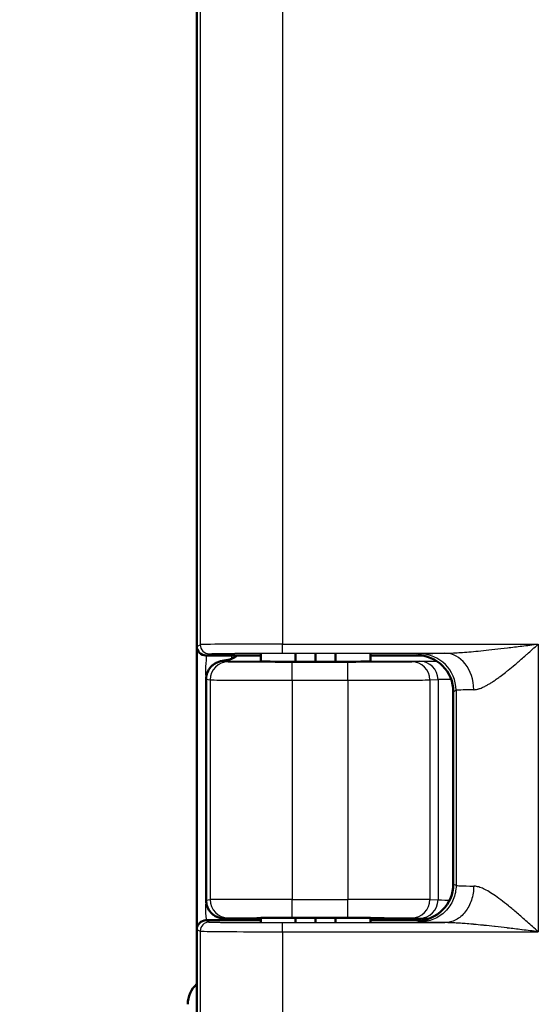
# Model space of a CAD drawing. Units: millimetres. Extents: x 2 to 1186, y 2 to 838.
# Drawn here: x 600 to 628, y 367 to 421 of the extents above; entities that cross this region are included whole.
import ezdxf

# ---------------------------------------------------------------- set-up
doc = ezdxf.new("R2010")
doc.units = ezdxf.units.MM
doc.header["$LTSCALE"] = 2
for name, color, linetype, lineweight in [('Bemaßung (ISO)', 1, 'Continuous', 25), ('Sichtbar (ISO)', 7, 'Continuous', 50), ('Sichtbar schmal (ISO)', 1, 'Continuous', 25)]:
    doc.layers.add(name, color=color, linetype=linetype, lineweight=lineweight)
doc.styles.add('5', font='isocpeur.ttf', dxfattribs={"width": 1.1})
doc.dimstyles.new('11-Bopla 5', dxfattribs={"dimscale": 2, "dimtxt": 5, "dimasz": 2.5, "dimexe": 1, "dimexo": 0, "dimgap": 0.6, "dimtad": 1, "dimdec": 6, "dimrnd": 1e-08, "dimtxsty": '5', "dimcen": 0.09, "dimdle": 7, "dimclrd": 1, "dimclre": 1, "dimclrt": 7, "dimadec": 6, "dimazin": 2, "dimtfac": 0.7, "dimtdec": 3, "dimtmove": 0, "dimatfit": 3, "dimfxl": 1, "dimtolj": 1, "dimlwd": 25, "dimlwe": 25, "dimarcsym": 0})

# ---------------------------------------------------------------- blocks, each defined once
blk = doc.blocks.new('*D14')
at = {"layer": 'Bemaßung (ISO)', "color": 1, "linetype": 'Continuous', "lineweight": 25}
for p, q in [((612.017, 743.042), (583.09, 743.042)), ((585.09, 738.042), (585.09, 318.442)), ((612.017, 313.442), (583.09, 313.442))]:
    blk.add_line(p, q, dxfattribs=at)
at = {"layer": 'Bemaßung (ISO)', "color": 1, "linetype": 'Continuous'}
for points in [[(584.256, 738.042), (585.923, 738.042), (585.09, 743.042)], [(584.256, 318.442), (585.923, 318.442), (585.09, 313.442)]]:
    blk.add_solid(points, dxfattribs=at)
at = {"layer": 'Defpoints', "color": 0, "linetype": 'Continuous'}
for p in [(612.017, 743.042), (585.09, 313.442), (612.017, 313.442)]:
    blk.add_point(p, dxfattribs=at)
at = {"layer": 'Bemaßung (ISO)', "color": 7, "linetype": 'Continuous', "lineweight": 25, "insert": (583.89, 521.092), "char_height": 10, "attachment_point": 7, "rotation": 90, "style": '5'}
blk.add_mtext('\\A1; \\fISOCPEUR|b0|i0;\\H10.0000;D', dxfattribs=at)
blk = doc.blocks.new('*D15')
at = {"layer": 'Bemaßung (ISO)', "color": 1, "linetype": 'Continuous', "lineweight": 25}
for p, q in [((610.515, 755.042), (559.111, 755.042)), ((561.111, 750.042), (561.111, 306.442)), ((610.515, 301.442), (559.111, 301.442))]:
    blk.add_line(p, q, dxfattribs=at)
at = {"layer": 'Bemaßung (ISO)', "color": 1, "linetype": 'Continuous'}
for points in [[(560.278, 750.042), (561.945, 750.042), (561.111, 755.042)], [(560.278, 306.442), (561.945, 306.442), (561.111, 301.442)]]:
    blk.add_solid(points, dxfattribs=at)
at = {"layer": 'Defpoints', "color": 0, "linetype": 'Continuous'}
for p in [(610.515, 755.042), (561.111, 301.442), (610.515, 301.442)]:
    blk.add_point(p, dxfattribs=at)
at = {"layer": 'Bemaßung (ISO)', "color": 7, "linetype": 'Continuous', "lineweight": 25, "insert": (559.911, 517.792), "char_height": 10, "attachment_point": 7, "rotation": 90, "style": '5'}
blk.add_mtext('\\A1; \\fISOCPEUR|b0|i0;\\H10.0000;L3', dxfattribs=at)

msp = doc.modelspace()

# ---------------------------------------------------------------- linework, layer by layer
at = {"layer": 'Sichtbar (ISO)'}
for p, q in [((609.5122311, 386.5416121), (609.5122311, 669.9417263)), ((609.5173236, 371.1129029), (609.5173236, 386.4704355)), ((613.0122311, 386.0416692), (610.0122311, 386.0416692)), ((613.0122311, 385.7086862), (613.0122311, 386.1158476)), ((614.9160275, 385.7013753), (614.9160275, 386.1402178)), ((616.0122311, 385.7012249), (616.0122311, 386.1407192)), ((617.1084346, 385.7013753), (617.1084346, 386.1402178)), ((619.0122311, 385.7086862), (619.0122311, 386.1158476)), ((621.8108218, 386.0416692), (619.0122311, 386.0416692)), ((616.0122311, 385.7012249), (614.9160275, 385.7013753)), ((617.1084346, 385.7013753), (616.0122311, 385.7012249)), ((610.0173236, 372.6471309), (610.0173236, 384.7420742)), ((623.5471412, 384.0593514), (623.5471412, 373.523987)), ((610.0122311, 371.5416692), (613.0122311, 371.5416692)), ((613.0122311, 371.4674908), (613.0122311, 371.6746522)), ((614.9160275, 371.6819631), (616.0122311, 371.6821135)), ((614.9160275, 371.4431206), (614.9160275, 371.6819631)), ((616.0122311, 371.6821135), (617.1084346, 371.6819631)), ((616.0122311, 371.4426193), (616.0122311, 371.6821135)), ((617.1084346, 371.4431206), (617.1084346, 371.6819631)), ((619.0122311, 371.4674908), (619.0122311, 371.6746522)), ((619.0122311, 371.5416692), (621.8108218, 371.5416692)), ((609.5122311, 343.0416121), (609.5122311, 371.0417263))]:
    msp.add_line(p, q, dxfattribs=at)
msp.add_arc((610.8173236, 387.2361803), 1.5, 292.9871263, 307.21792229, dxfattribs=at)
for centre, major_axis, ratio, start_param, end_param in [((610.0123073, 386.5416882), (-0.4473056, -0.2236357), 0.9998096356, 5.8196443071, 7.3902883349), ((621.5468366, 384.0590468), (1.7892222, 0.894543), 0.9998096356, 5.8196443071, 7.3902883348), ((616.0122311, 385.7086862), (3, 0), 0.0026179999, 3.1415926536, 4.3383252268), ((616.0122311, 385.7086862), (3, 0), 0.0026179999, 5.086452734, 6.2831853072), ((621.5468366, 373.5242916), (1.7892222, -0.894543), 0.9998096356, 5.1760822795, 6.7467263073), ((610.0123073, 371.0416502), (-0.4473056, 0.2236357), 0.9998096356, 5.1760822794, 6.7467263072), ((616.0122311, 371.6746522), (-3, 0), 0.0026179999, 5.086452734, 6.2831853072), ((616.0122311, 371.6746522), (-3, 0), 0.0026179999, 3.1415926536, 4.3383252268), ((610.5193821, 366.9396107), (-1.0635694, 1.0635694), 0.9972646886, 6.2313188097, 7.0672139427)]:
    msp.add_ellipse(centre, major_axis=major_axis, ratio=ratio, start_param=start_param, end_param=end_param, dxfattribs=at)
for points, knots in [([(610.2853882, 385.4180056), (610.3293222, 385.4652925), (610.3772703, 385.5078317), (610.4889627, 385.5900473), (610.5528891, 385.6270416), (610.7424035, 385.7136054), (610.8756598, 385.7470114), (611.0173618, 385.7634449)], [-0.099328660761, -0.099328660761, -0.099328660761, -0.099328660761, -0.076571113385, -0.076571113385, -0.049812148788, -0.049812148788, -0.000000999991, -0.000000999991, -0.000000999991, -0.000000999991]), ([(611.0173618, 385.7634453), (611.0913561, 385.7720218), (611.1603553, 385.7833583), (611.2245805, 385.798358), (611.2888056, 385.8133577), (611.3482533, 385.8320207), (611.4031101, 385.8552914)], [0, 0, 0, 0, 0.5, 0.5, 0.5, 1, 1, 1, 1]), ([(610.0174645, 384.7531417), (610.0196264, 384.8740128), (610.0448201, 385.0017111), (610.1392398, 385.2294539), (610.2054492, 385.3307563), (610.2818605, 385.4142002)], [0.001687527741, 0.001687527741, 0.001687527741, 0.001687527741, 0.037746167628, 0.037746167628, 0.071427016543, 0.071427016543, 0.071427016543, 0.071427016543]), ([(610.2819818, 371.9690097), (610.2054902, 372.0525056), (610.1392127, 372.1539056), (610.0425882, 372.3870604), (610.0173911, 372.5209702), (610.0173219, 372.6471309)], [-0.071443671872, -0.071443671872, -0.071443671872, -0.071443671872, -0.037731768731, -0.037731768731, -0.0000531302, -0.0000531302, -0.0000531302, -0.0000531302]), ([(611.0173532, 371.6198935), (610.8736803, 371.6365462), (610.7390435, 371.6707095), (610.5500093, 371.7579155), (610.48693, 371.7946552), (610.3760665, 371.8765039), (610.3279643, 371.9193249), (610.2840513, 371.9667712)], [-0.085290351432, -0.085290351432, -0.085290351432, -0.085290351432, -0.042453534223, -0.042453534223, -0.019861471146, -0.019861471146, -0.000363619375, -0.000363619375, -0.000363619375, -0.000363619375]), ([(611.3691014, 371.5416692), (611.3238208, 371.55878), (611.2756218, 371.5730661), (611.2244219, 371.5850174), (611.1601907, 371.6000106), (611.0912405, 371.6113294), (611.0173617, 371.6198925)], [0.10144121697, 0.10144121697, 0.10144121697, 0.10144121697, 0.5, 0.5, 0.5, 1, 1, 1, 1])]:
    msp.add_open_spline(points, degree=3, knots=knots, dxfattribs=at)
for points in [[(610.2818628, 385.4141981), (610.2830346, 385.4154703), (610.2842098, 385.4167395), (610.2853882, 385.4180056)], [(610.0174645, 384.7531417), (610.0174876, 384.7494524), (610.0175127, 384.7457631), (610.0175395, 384.7420738)], [(610.2840513, 371.9667712), (610.2833604, 371.9675164), (610.2826707, 371.9682627), (610.2819821, 371.96901)]]:
    msp.add_open_spline(points, degree=3, dxfattribs=at)
at = {"layer": 'Sichtbar schmal (ISO)'}
for p, q in [((609.6968826, 669.8494088), (609.6968817, 386.6339296)), ((614.1961947, 669.8151106), (614.1961947, 386.6682278)), ((609.5122311, 386.5416121), (609.6968817, 386.6339296)), ((614.1961947, 386.6682278), (628.1961946, 386.6682277)), ((614.1961947, 386.1682469), (614.1961947, 386.6682278)), ((628.1961946, 386.6682277), (628.1961947, 370.9151106)), ((610.0122311, 386.0416692), (610.196804, 386.1339486)), ((610.0173201, 386.0416692), (610.0173201, 385.7361752)), ((611.4031101, 386.0416692), (611.4031101, 385.8552914)), ((614.1961947, 386.1682469), (623.0898287, 386.1682465)), ((621.5471412, 386.0591229), (621.6971842, 386.1341379)), ((611.0173617, 385.7361855), (611.0173617, 385.7634459)), ((611.0173617, 385.736185), (613.0122311, 385.7361851)), ((611.0173617, 385.736185), (611.2367305, 385.7032834)), ((614.7361974, 385.6942803), (617.7774391, 385.6942803)), ((614.7361974, 384.6942838), (614.7361974, 385.6942803)), ((617.7774391, 384.6942838), (617.7774391, 385.6942803)), ((619.0122311, 385.7361852), (622.6369463, 385.7361853)), ((621.2726425, 385.7029638), (621.7111044, 385.7248664)), ((610.0175442, 384.7420738), (610.2368834, 384.7032869)), ((610.2368834, 384.7032869), (610.2368833, 372.6800515)), ((614.7361974, 384.6942838), (617.7774391, 384.6942838)), ((614.7361974, 384.6942838), (614.7361974, 372.6890546)), ((617.7774391, 384.6942838), (617.7774391, 372.6890546)), ((622.2712719, 384.7029672), (622.2712712, 372.6803712)), ((622.2712719, 384.7029672), (622.7097345, 384.7248703)), ((622.7097345, 384.7248703), (622.7097343, 372.6584681)), ((623.5471412, 384.0593514), (623.6968809, 384.1342151)), ((623.6968809, 384.1342151), (623.6968806, 373.4491233)), ((623.6968806, 373.4491233), (623.5471412, 373.523987)), ((625.2063078, 373.2634365), (625.2063078, 373.2634001)), ((610.0173236, 372.6471311), (610.2368833, 372.6800515)), ((614.7361974, 372.6890546), (617.7774391, 372.6890546)), ((614.7361974, 371.6890581), (614.7361974, 372.6890546)), ((617.7774391, 371.6890581), (617.7774392, 372.6890546)), ((622.2712712, 372.6803712), (622.7097343, 372.6584681)), ((610.0122311, 371.5416692), (610.196804, 371.4493898)), ((610.0173201, 371.6471627), (610.0173201, 371.5416692)), ((611.0173617, 371.6471529), (611.2367305, 371.680055)), ((613.0122311, 371.6471529), (611.0173617, 371.6471529)), ((611.0173617, 371.6471529), (611.0173617, 371.6198925)), ((614.7361974, 371.6890581), (617.7774391, 371.6890581)), ((622.2376034, 371.6471529), (619.0122311, 371.6471529)), ((621.2726425, 371.6803746), (621.7111044, 371.6584723)), ((621.6971847, 371.4491994), (621.5471412, 371.5242155)), ((609.5122311, 371.0417263), (609.6968826, 370.9494088)), ((609.6968826, 370.9494088), (609.6968817, 343.1339296)), ((614.1961947, 371.4150915), (623.0898268, 371.4150917)), ((614.1961947, 370.9151106), (614.1961947, 371.4150915)), ((614.1961947, 370.9151106), (628.1961947, 370.9151106)), ((614.1961947, 370.9151106), (614.1961947, 343.1682278))]:
    msp.add_line(p, q, dxfattribs=at)
for centre, major_axis, ratio, start_param, end_param in [((614.1962075, 386.6333203), (-4.5000113, 0), 0.0077572157, 4.7123918169, 6.2657299548), ((610.1968099, 386.6339296), (0.2235931, -0.4472205), 0.9998096354, 4.248848239, 5.8194804092), ((621.6971895, 384.1342151), (-0.894372, 1.7888803), 0.9998096356, 4.2488479989, 5.8194944063), ((623.0898267, 384.1683249), (-0.0221449, 1.9998759), 0.7855783143, 4.7036894738, 6.2690884057), ((611.2367325, 384.7032869), (0.1483261, 0.9889385), 0.9998442698, 0.1489002183, 1.7196488764), ((621.2726425, 384.7029672), (-0.0498922, 0.9987546), 0.9986261219, 4.6625445186, 6.2332038303), ((621.7111075, 384.7248703), (-0.0498922, 0.9987537), 0.9986261219, 4.6625445192, 6.2332068709), ((614.7362019, 384.7034466), (-4.5000044, 0.0000002), 0.0020361725, 0.0174522191, 1.5707953277), ((617.7774348, 384.7034468), (4.5000041, 0), 0.0020362167, 4.712389954, 6.2308265262), ((625.2063159, 384.7243908), (-2.5000076, 0), 0.0036651659, 5.5020454706, 6.2308289026), ((628.1967751, 384.133226), (-4.50058, -0.0000006), 0.0126044268, 5.6160910313, 6.2657374704), ((628.1967749, 373.4501141), (-4.5005798, -0.0000011), 0.0126045631, 0.0174478174, 0.6670942854), ((614.736202, 372.6798917), (-4.5000045, -0.0000001), 0.0020361991, 4.7123900046, 6.2657330629), ((611.236732, 372.6800515), (0.148326, -0.9889385), 0.9998442697, 4.5635364675, 6.1342855394), ((617.7774349, 372.6798921), (4.500004, -0.0000004), 0.0020361238, 0.0523587581, 1.570795376), ((621.2726425, 372.6803712), (-0.0498922, -0.9987546), 0.9986261219, 0.0499814768, 1.6206407886), ((621.711106, 372.6584681), (-0.0498918, -0.9987542), 0.9986261018, 0.0499794959, 1.6206404227), ((625.2063156, 372.6589488), (-2.5000073, -0.0000011), 0.0036656556, 0.0523562739, 0.7324168333), ((610.1968132, 370.9494088), (-0.2235931, -0.4472204), 0.9998096356, 3.6053042651, 5.175929906), ((614.1961966, 370.950018), (-4.4999994, 0.0000001), 0.0077572043, 0.0174540606, 1.570795914)]:
    msp.add_ellipse(centre, major_axis=major_axis, ratio=ratio, start_param=start_param, end_param=end_param, dxfattribs=at)
for points, knots in [([(623.0898307, 386.1682469), (623.1821122, 386.1684514), (623.2834567, 386.1703252), (623.3934677, 386.1740361), (623.5034795, 386.1777471), (623.622158, 386.1832739), (623.7508753, 386.190776), (623.8795926, 386.198278), (624.0183489, 386.2077657), (624.1674776, 386.2193203), (624.3166062, 386.2308749), (624.4761074, 386.2444913), (624.6467904, 386.260257), (624.8174735, 386.2760226), (624.9993385, 386.2939356), (625.1934441, 386.3140899), (625.3875497, 386.3342442), (625.5938959, 386.356639), (625.8135893, 386.3813503), (626.0332826, 386.4060616), (626.266323, 386.4330891), (626.5139507, 386.4624824), (626.7615784, 386.4918758), (627.0237933, 386.5236241), (627.3038181, 386.5579623), (627.5838429, 386.5923005), (627.8816774, 386.6292356), (628.1961946, 386.6682277)], [0.00000077958, 0.00000077958, 0.00000077958, 0.00000077958, 0.11111111111, 0.11111111111, 0.11111111111, 0.22222222222, 0.22222222222, 0.22222222222, 0.33333333333, 0.33333333333, 0.33333333333, 0.44444444444, 0.44444444444, 0.44444444444, 0.55555555556, 0.55555555556, 0.55555555556, 0.66666666667, 0.66666666667, 0.66666666667, 0.77777777778, 0.77777777778, 0.77777777778, 0.88888888889, 0.88888888889, 0.88888888889, 1, 1, 1, 1]), ([(624.6610198, 384.168323), (624.6707976, 384.1684784), (624.680707, 384.1688273), (624.6907499, 384.169374), (624.7466785, 384.1724189), (624.80674, 384.1815806), (624.8712263, 384.1972855), (624.8908219, 384.2020578), (624.910826, 384.2074299), (624.9312514, 384.2134228), (624.9901131, 384.230693), (625.0524749, 384.2531093), (625.1186348, 384.2809639), (625.1510428, 384.2946084), (625.1843692, 384.3095474), (625.2186225, 384.3258245), (625.2785615, 384.3543074), (625.3413397, 384.3868917), (625.4070333, 384.4236382), (625.4555606, 384.4507826), (625.5056858, 384.4801989), (625.5574496, 384.5119525), (625.6158065, 384.5477504), (625.676245, 384.5865215), (625.7388674, 384.6282936), (625.8069006, 384.673675), (625.8775075, 384.7226055), (625.9508075, 384.7751979), (626.0048255, 384.8139555), (626.0603045, 384.8547018), (626.1173208, 384.8974578), (626.2089501, 384.9661696), (626.30453, 385.0400761), (626.404274, 385.1193361), (626.450816, 385.1563199), (626.4982639, 385.1944667), (626.5466551, 385.2337804), (626.6664597, 385.3311116), (626.7920019, 385.4356008), (626.9236875, 385.5474396), (626.9591833, 385.5775857), (626.995126, 385.6082623), (627.0315271, 385.6394664), (627.1847564, 385.7708194), (627.3460665, 385.9115704), (627.5169994, 386.0625993), (627.5373196, 386.0805533), (627.5577764, 386.0986502), (627.5783747, 386.1168898), (627.7722457, 386.2885606), (627.9784664, 386.4731177), (628.1961946, 386.6682277)], [0.00000014821, 0.00000014821, 0.00000014821, 0.00000014821, 0.0169145472, 0.0169145472, 0.0169145472, 0.11111111111, 0.11111111111, 0.11111111111, 0.13973486646, 0.13973486646, 0.13973486646, 0.22222222222, 0.22222222222, 0.22222222222, 0.26262813761, 0.26262813761, 0.26262813761, 0.33333333333, 0.33333333333, 0.33333333333, 0.38556268933, 0.38556268933, 0.38556268933, 0.44444444444, 0.44444444444, 0.44444444444, 0.50841375983, 0.50841375983, 0.50841375983, 0.55555555556, 0.55555555556, 0.55555555556, 0.63131581716, 0.63131581716, 0.63131581716, 0.66666666667, 0.66666666667, 0.66666666667, 0.75418675275, 0.75418675275, 0.75418675275, 0.77777777778, 0.77777777778, 0.77777777778, 0.87708362436, 0.87708362436, 0.87708362436, 0.88888888889, 0.88888888889, 0.88888888889, 1, 1, 1, 1]), ([(610.196804, 386.1339486), (610.1994796, 386.1352822), (610.210798, 386.1366041), (610.2307455, 386.1379189), (610.2353805, 386.1382243), (610.2404845, 386.1385294), (610.2460612, 386.1388342), (610.2713886, 386.1402184), (610.3063771, 386.1415958), (610.350806, 386.1429503), (610.3582608, 386.1431776), (610.3659807, 386.1434042), (610.3739628, 386.1436302), (610.423978, 386.1450457), (610.4843526, 386.146433), (610.5545839, 386.1477815), (610.5623601, 386.1479308), (610.5702572, 386.1480796), (610.5782743, 386.148228), (610.6542277, 386.1496334), (610.7409632, 386.1509949), (610.8376795, 386.1522997), (610.8433722, 386.1523765), (610.8490996, 386.1524531), (610.8548613, 386.1525296), (610.9585104, 386.1539041), (611.0732945, 386.1552142), (611.1980813, 386.1564472), (611.3228681, 386.1576802), (611.4576574, 386.1588361), (611.601102, 386.1599033), (611.605763, 386.159938), (611.6104331, 386.1599726), (611.6151123, 386.1600071), (611.7544385, 386.1610341), (611.9018221, 386.1619778), (612.0559308, 386.1628296), (612.0681252, 386.162897), (612.0803617, 386.1629638), (612.0926394, 386.16303), (612.2407349, 386.1638291), (612.3948441, 386.1645437), (612.5535813, 386.1651677), (612.5743249, 386.1652493), (612.5951473, 386.1653293), (612.6160459, 386.1654077), (612.7683293, 386.1659793), (612.9246592, 386.166468), (613.0839112, 386.1668701), (613.1137338, 386.1669454), (613.1436588, 386.1670177), (613.173673, 386.1670869), (613.32593, 386.1674381), (613.480487, 386.1677104), (613.6356161, 386.1679024), (613.6745497, 386.1679506), (613.7135181, 386.1679936), (613.7525323, 386.1680317), (613.8996124, 386.168175), (614.047341, 386.1682468), (614.1961947, 386.1682469)], [0, 0, 0, 0, 0.0737683772, 0.0737683772, 0.0737683772, 0.0909090909, 0.0909090909, 0.0909090909, 0.1687559627, 0.1687559627, 0.1687559627, 0.1818181818, 0.1818181818, 0.1818181818, 0.2636649989, 0.2636649989, 0.2636649989, 0.2727272727, 0.2727272727, 0.2727272727, 0.3585828417, 0.3585828417, 0.3585828417, 0.3636363636, 0.3636363636, 0.3636363636, 0.4545454545, 0.4545454545, 0.4545454545, 0.5454545455, 0.5454545455, 0.5454545455, 0.5484084742, 0.5484084742, 0.5484084742, 0.6363636364, 0.6363636364, 0.6363636364, 0.643323393, 0.643323393, 0.643323393, 0.7272727273, 0.7272727273, 0.7272727273, 0.7382431023, 0.7382431023, 0.7382431023, 0.8181818182, 0.8181818182, 0.8181818182, 0.8331516526, 0.8331516526, 0.8331516526, 0.9090909091, 0.9090909091, 0.9090909091, 0.9281497963, 0.9281497963, 0.9281497963, 1, 1, 1, 1]), ([(610.0173201, 385.7361752), (610.0173201, 385.6196949), (609.9794518, 385.392358), (609.9793191, 385.0639044), (610.0161194, 384.8479454), (610.0174645, 384.7531417)], [0, 0, 0, 0, 0.33333333333, 0.66666666667, 0.98745820817, 0.98745820817, 0.98745820817, 0.98745820817]), ([(610.2853862, 385.4180075), (610.3258611, 385.4614551), (610.3654687, 385.4967697), (610.4082618, 385.5295844), (610.452388, 385.5634214), (610.5002945, 385.5941845), (610.5499877, 385.620419), (610.5996809, 385.6466536), (610.6511118, 385.6684415), (610.7034728, 385.6857273), (610.7558339, 385.7030131), (610.809137, 385.7157564), (610.8617891, 385.7240351), (610.9144412, 385.7323138), (610.9664365, 385.736189), (611.0173617, 385.7361855)], [0.0060422954, 0.0060422954, 0.0060422954, 0.0060422954, 0.2, 0.2, 0.2, 0.4, 0.4, 0.4, 0.6, 0.6, 0.6, 0.8, 0.8, 0.8, 1, 1, 1, 1]), ([(611.2367305, 385.7032834), (611.2377797, 385.703126), (611.2403803, 385.7029663), (611.2447113, 385.7028039), (611.2502645, 385.7025958), (611.2586586, 385.7023834), (611.2703582, 385.7021663), (611.2806661, 385.7019751), (611.2935094, 385.7017802), (611.3091562, 385.7015826), (611.325119, 385.7013811), (611.3440006, 385.7011768), (611.3660161, 385.700971), (611.3897421, 385.7007491), (611.4171147, 385.7005254), (611.4484124, 385.700301), (611.4746223, 385.700113), (611.5035849, 385.6999245), (611.5354262, 385.6997363), (611.5772938, 385.6994888), (611.6241114, 385.6992415), (611.6757775, 385.6989977), (611.7103257, 385.6988347), (611.7470368, 385.6986732), (611.7858009, 385.698514), (611.8487831, 385.6982555), (611.9172354, 385.6980034), (611.9907922, 385.6977599), (612.0302121, 385.6976294), (612.0710958, 385.6975014), (612.1133609, 385.6973762), (612.1986174, 385.6971236), (612.2895144, 385.6968825), (612.3850979, 385.6966556), (612.4253177, 385.6965601), (612.4663646, 385.6964671), (612.5081505, 385.6963768), (612.6148755, 385.6961462), (612.726463, 385.6959331), (612.8411646, 385.6957397), (612.8780993, 385.6956774), (612.9153556, 385.6956172), (612.9528691, 385.695559), (613.0774495, 385.6953658), (613.2049055, 385.6951956), (613.333057, 385.6950488), (613.3633333, 385.6950142), (613.3936483, 385.6949808), (613.4239726, 385.6949487), (613.5606751, 385.6948041), (613.6975796, 385.694686), (613.8303349, 385.6945927), (613.851677, 385.6945777), (613.872912, 385.6945633), (613.8940223, 385.6945496), (614.033082, 385.694459), (614.1667253, 385.6943959), (614.2955862, 385.6943532), (614.3079701, 385.6943491), (614.3203105, 385.6943452), (614.3326082, 385.6943415), (614.4682048, 385.6943004), (614.5985328, 385.6942816), (614.7233369, 385.6942804), (614.7276302, 385.6942804), (614.7319171, 385.6942803), (614.7361974, 385.6942803)], [0, 0, 0, 0, 0.0398336117, 0.0398336117, 0.0398336117, 0.0909090909, 0.0909090909, 0.0909090909, 0.1359091088, 0.1359091088, 0.1359091088, 0.1818181818, 0.1818181818, 0.1818181818, 0.2312942129, 0.2312942129, 0.2312942129, 0.2727272727, 0.2727272727, 0.2727272727, 0.3272068719, 0.3272068719, 0.3272068719, 0.3636363636, 0.3636363636, 0.3636363636, 0.4228253931, 0.4228253931, 0.4228253931, 0.4545454545, 0.4545454545, 0.4545454545, 0.5185307048, 0.5185307048, 0.5185307048, 0.5454545455, 0.5454545455, 0.5454545455, 0.6142205341, 0.6142205341, 0.6142205341, 0.6363636364, 0.6363636364, 0.6363636364, 0.7098995679, 0.7098995679, 0.7098995679, 0.7272727273, 0.7272727273, 0.7272727273, 0.80559116, 0.80559116, 0.80559116, 0.8181818182, 0.8181818182, 0.8181818182, 0.9011202632, 0.9011202632, 0.9011202632, 0.9090909091, 0.9090909091, 0.9090909091, 0.9969766712, 0.9969766712, 0.9969766712, 1, 1, 1, 1]), ([(617.7774391, 385.6942803), (617.867115, 385.6942803), (617.9589883, 385.6942892), (618.053565, 385.6943088), (618.1143133, 385.6943214), (618.1761749, 385.6943384), (618.2392507, 385.6943605), (618.3413281, 385.6943962), (618.4466053, 385.694445), (618.5535869, 385.6945086), (618.6156296, 385.6945455), (618.6782427, 385.6945874), (618.7411214, 385.6946345), (618.85312, 385.6947184), (618.9659759, 385.6948189), (619.0783923, 385.6949368), (619.1379168, 385.6949992), (619.1973167, 385.6950665), (619.2563997, 385.6951386), (619.3716662, 385.6952794), (619.4857392, 385.6954387), (619.5970591, 385.695616), (619.6505616, 385.6957013), (619.7034285, 385.6957907), (619.7554998, 385.6958841), (619.8672542, 385.6960845), (619.9753422, 385.6963034), (620.078344, 385.6965386), (620.1231921, 385.6966411), (620.167078, 385.6967466), (620.2099044, 385.696855), (620.3112941, 385.6971116), (620.4067302, 385.6973843), (620.4950084, 385.697669), (620.5296572, 385.6977808), (620.5632071, 385.6978944), (620.5956096, 385.6980096), (620.680626, 385.6983118), (620.7577012, 385.6986249), (620.8262634, 385.6989433), (620.8504096, 385.6990554), (620.8735047, 385.6991682), (620.8955462, 385.6992813), (620.9599334, 385.6996118), (621.0152575, 385.6999457), (621.0618105, 385.7002767), (621.0764447, 385.7003808), (621.090216, 385.7004846), (621.1031481, 385.7005879), (621.1454525, 385.7009258), (621.1787245, 385.7012588), (621.2041282, 385.7015783), (621.211194, 385.7016672), (621.217656, 385.701755), (621.2235524, 385.7018417), (621.245309, 385.7021613), (621.259199, 385.7024643), (621.267514, 385.7027534), (621.2695545, 385.7028244), (621.2712551, 385.7028945), (621.2726425, 385.7029638)], [0, 0, 0, 0, 0.0608895469, 0.0608895469, 0.0608895469, 0.1, 0.1, 0.1, 0.1632936012, 0.1632936012, 0.1632936012, 0.2, 0.2, 0.2, 0.2653808605, 0.2653808605, 0.2653808605, 0.3, 0.3, 0.3, 0.3675392921, 0.3675392921, 0.3675392921, 0.4, 0.4, 0.4, 0.4696664443, 0.4696664443, 0.4696664443, 0.5, 0.5, 0.5, 0.5718135214, 0.5718135214, 0.5718135214, 0.6, 0.6, 0.6, 0.6739547451, 0.6739547451, 0.6739547451, 0.7, 0.7, 0.7, 0.7760829665, 0.7760829665, 0.7760829665, 0.8, 0.8, 0.8, 0.8782388337, 0.8782388337, 0.8782388337, 0.9, 0.9, 0.9, 0.9802957849, 0.9802957849, 0.9802957849, 1, 1, 1, 1]), ([(621.7111044, 385.7248669), (621.7186801, 385.7252452), (621.7356067, 385.7256329), (621.7626836, 385.7260253), (621.7897606, 385.7264177), (621.8269879, 385.726815), (621.8789551, 385.7272297), (621.9309222, 385.7276443), (621.9976292, 385.7280765), (622.0784967, 385.7284992), (622.1593642, 385.7289219), (622.2543922, 385.7293351), (622.3634116, 385.7297321), (622.4491058, 385.7300442), (622.5434447, 385.7303464), (622.6454441, 385.7306332)], [0, 0, 0, 0, 0.1, 0.1, 0.1, 0.2, 0.2, 0.2, 0.3, 0.3, 0.3, 0.4, 0.4, 0.4, 0.47860453787, 0.47860453787, 0.47860453787, 0.47860453787]), ([(623.6968822, 373.4491233), (623.6968622, 373.3182411), (623.6839554, 373.1873603), (623.6584081, 373.0589937), (623.6328607, 372.930627), (623.5946726, 372.8047746), (623.5445783, 372.6838544), (623.4944841, 372.5629341), (623.4324837, 372.446946), (623.3597681, 372.3381182), (623.2870524, 372.2292905), (623.2036215, 372.1276231), (623.1110781, 372.0350692), (623.0185347, 371.9425153), (622.9168789, 371.8590749), (622.8080636, 371.7863511), (622.6992482, 371.7136272), (622.5832734, 371.6516198), (622.462367, 371.6015201), (622.3414606, 371.5514203), (622.2156227, 371.5132282), (622.0872708, 371.4876778), (621.9589188, 371.4621274), (621.8280529, 371.4492186), (621.6971847, 371.4491994)], [0, 0, 0, 0, 0.125, 0.125, 0.125, 0.25, 0.25, 0.25, 0.375, 0.375, 0.375, 0.5, 0.5, 0.5, 0.625, 0.625, 0.625, 0.75, 0.75, 0.75, 0.875, 0.875, 0.875, 1, 1, 1, 1]), ([(624.6610225, 373.4150154), (624.6613213, 373.2845615), (624.6491243, 373.1541319), (624.6282327, 373.0261793), (624.607341, 372.8982268), (624.5777537, 372.7727518), (624.5384743, 372.6521649), (624.499195, 372.5315779), (624.4502233, 372.415879), (624.3929934, 372.3072709), (624.3357635, 372.1986628), (624.2702754, 372.0971455), (624.1976612, 372.0046574), (624.125047, 371.9121693), (624.0453066, 371.8287106), (623.9599982, 371.7558733), (623.8746898, 371.6830361), (623.7838133, 371.6208204), (623.6890973, 371.5704136), (623.5943812, 371.5200067), (623.4958256, 371.4814086), (623.3953063, 371.4553561), (623.294787, 371.4293036), (623.1923041, 371.4157964), (623.0898268, 371.4150923)], [0, 0, 0, 0, 0.125, 0.125, 0.125, 0.25, 0.25, 0.25, 0.375, 0.375, 0.375, 0.5, 0.5, 0.5, 0.625, 0.625, 0.625, 0.75, 0.75, 0.75, 0.875, 0.875, 0.875, 1, 1, 1, 1]), ([(628.1961947, 370.9151106), (627.9812204, 371.1077407), (627.7777288, 371.2898806), (627.5861137, 371.4595929), (627.3944987, 371.6293052), (627.214753, 371.78659), (627.0459188, 371.9315161), (626.8770846, 372.0764421), (626.719148, 372.2090094), (626.5688131, 372.3314963), (626.4184781, 372.4539833), (626.2757987, 372.56639), (626.1409394, 372.66808), (626.0060801, 372.7697699), (625.8790458, 372.860743), (625.7604298, 372.9405776), (625.6418139, 373.0204122), (625.5315674, 373.0891082), (625.4277755, 373.1480281), (625.3239835, 373.2069481), (625.2266674, 373.256092), (625.1347699, 373.2955638), (625.0428724, 373.3350356), (624.9564733, 373.3648353), (624.8774789, 373.3845662), (624.7984844, 373.4042972), (624.7268021, 373.4139595), (624.661017, 373.4150154)], [0, 0, 0, 0, 0.1111111111, 0.1111111111, 0.1111111111, 0.2222222222, 0.2222222222, 0.2222222222, 0.3333333333, 0.3333333333, 0.3333333333, 0.4444444444, 0.4444444444, 0.4444444444, 0.5555555556, 0.5555555556, 0.5555555556, 0.6666666667, 0.6666666667, 0.6666666667, 0.7777777778, 0.7777777778, 0.7777777778, 0.8888888889, 0.8888888889, 0.8888888889, 1, 1, 1, 1]), ([(610.0173219, 372.6471309), (610.0172607, 372.5348415), (609.9794211, 372.3143969), (609.9794222, 371.9797095), (610.0173201, 371.7590754), (610.0173201, 371.6471627)], [0.00053784897, 0.00053784897, 0.00053784897, 0.00053784897, 0.33333333333, 0.66666666667, 1, 1, 1, 1]), ([(610.196804, 371.4493898), (610.1991384, 371.4482255), (610.2080675, 371.44707), (610.2235683, 371.4459203), (610.2299399, 371.4454477), (610.237427, 371.4449762), (610.2460417, 371.4445053), (610.268611, 371.4432717), (610.2988489, 371.4420432), (610.3366216, 371.4408316), (610.3483417, 371.4404556), (610.3607856, 371.4400813), (610.3739412, 371.4397089), (610.4192865, 371.4384254), (610.4731446, 371.4371652), (610.535147, 371.4359361), (610.5491064, 371.4356594), (610.5634788, 371.4353842), (610.5782587, 371.4351107), (610.6481867, 371.4338168), (610.7272508, 371.43256), (610.8148321, 371.4313505), (610.8279809, 371.4311689), (610.8413216, 371.4309884), (610.8548516, 371.430809), (610.9504809, 371.4295408), (611.0555869, 371.4283275), (611.1692844, 371.4271789), (611.1788208, 371.4270826), (611.1884175, 371.4269867), (611.1980742, 371.4268913), (611.3198338, 371.4256882), (611.4511181, 371.4245585), (611.5906842, 371.4235128), (611.5941559, 371.4234868), (611.5976328, 371.4234609), (611.6011147, 371.423435), (611.744574, 371.4223676), (611.8966997, 371.4213888), (612.0560122, 371.4205084), (612.0605996, 371.420483), (612.065193, 371.4204577), (612.0697922, 371.4204326), (612.2249177, 371.419583), (612.3867748, 371.4188263), (612.5537482, 371.41817), (612.5678308, 371.4181147), (612.5819497, 371.41806), (612.596104, 371.4180061), (612.7547503, 371.4174017), (612.917856, 371.4168875), (613.0841339, 371.4164677), (613.1085772, 371.416406), (613.133089, 371.4163464), (613.157662, 371.4162887), (613.3151634, 371.4159194), (613.4751837, 371.4156345), (613.6357984, 371.4154358), (613.6708701, 371.4153924), (613.7059693, 371.4153532), (613.741104, 371.415318), (613.8919762, 371.4151672), (614.0434998, 371.4150916), (614.1961947, 371.4150915)], [0, 0, 0, 0, 0.0644263624, 0.0644263624, 0.0644263624, 0.0909090909, 0.0909090909, 0.0909090909, 0.1602904798, 0.1602904798, 0.1602904798, 0.1818181818, 0.1818181818, 0.1818181818, 0.256020978, 0.256020978, 0.256020978, 0.2727272727, 0.2727272727, 0.2727272727, 0.3517695639, 0.3517695639, 0.3517695639, 0.3636363636, 0.3636363636, 0.3636363636, 0.4475105429, 0.4475105429, 0.4475105429, 0.4545454545, 0.4545454545, 0.4545454545, 0.5432480672, 0.5432480672, 0.5432480672, 0.5454545455, 0.5454545455, 0.5454545455, 0.6363636364, 0.6363636364, 0.6363636364, 0.6389813538, 0.6389813538, 0.6389813538, 0.7272727273, 0.7272727273, 0.7272727273, 0.7347192354, 0.7347192354, 0.7347192354, 0.8181818182, 0.8181818182, 0.8181818182, 0.8304510427, 0.8304510427, 0.8304510427, 0.9090909091, 0.9090909091, 0.9090909091, 0.9262626712, 0.9262626712, 0.9262626712, 1, 1, 1, 1]), ([(611.0173617, 371.6471529), (610.9675792, 371.6471495), (610.9165256, 371.6508559), (610.8646722, 371.6588543), (610.8128187, 371.6668526), (610.760172, 371.6791829), (610.7080476, 371.6961131), (610.6559232, 371.7130432), (610.6043149, 371.7345721), (610.554432, 371.7605874), (610.504549, 371.7866028), (610.4563988, 371.8170887), (610.4109247, 371.851719), (610.3662772, 371.8857198), (610.3241023, 371.9236421), (610.2840508, 371.9667707)], [0, 0, 0, 0, 0.2, 0.2, 0.2, 0.4, 0.4, 0.4, 0.6, 0.6, 0.6, 0.8, 0.8, 0.8, 0.99636499622, 0.99636499622, 0.99636499622, 0.99636499622]), ([(611.2367305, 371.680055), (611.2377233, 371.6802039), (611.2401098, 371.6803561), (611.2441116, 371.6805117), (611.249956, 371.680739), (611.2592348, 371.6809738), (611.2728059, 371.6812168), (611.2828757, 371.6813971), (611.29527, 371.681582), (611.3103073, 371.6817704), (611.3294126, 371.6820097), (611.3527902, 371.6822546), (611.380948, 371.6825029), (611.4049818, 371.6827148), (611.4324812, 371.6829292), (611.4636324, 371.6831442), (611.497703, 371.6833794), (611.5361451, 371.6836154), (611.5790133, 371.68385), (611.6211138, 371.6840804), (611.6674879, 371.6843094), (611.7181191, 371.6845351), (611.7661793, 371.6847494), (611.8180748, 371.6849606), (611.8736558, 371.6851674), (611.9363015, 371.6854005), (612.0036346, 371.6856279), (612.0752825, 371.6858475), (612.134171, 371.6860279), (612.1959714, 371.686203), (612.2603717, 371.6863717), (612.3438422, 371.6865905), (612.4317032, 371.6867985), (612.5231985, 371.686994), (612.5881816, 371.6871329), (612.654995, 371.6872654), (612.7233106, 371.6873911), (612.8252914, 371.6875787), (612.9306386, 371.6877511), (613.0378219, 371.6879069), (613.1035338, 371.6880024), (613.1699324, 371.6880916), (613.2366318, 371.6881744), (613.3521369, 371.6883179), (613.4685887, 371.688442), (613.5842647, 371.6885476), (613.6443416, 371.6886024), (613.7042103, 371.6886522), (613.7636365, 371.6886972), (613.8833397, 371.6887879), (614.0012571, 371.6888589), (614.1161204, 371.6889131), (614.1680776, 371.6889375), (614.2194133, 371.6889586), (614.2700255, 371.6889764), (614.3891996, 371.6890184), (614.504342, 371.6890426), (614.6159011, 371.6890527), (614.6564601, 371.6890563), (614.6965487, 371.6890581), (614.7361974, 371.6890581)], [0, 0, 0, 0, 0.0406435811, 0.0406435811, 0.0406435811, 0.1, 0.1, 0.1, 0.1440427622, 0.1440427622, 0.1440427622, 0.2, 0.2, 0.2, 0.2477618434, 0.2477618434, 0.2477618434, 0.3, 0.3, 0.3, 0.3513025768, 0.3513025768, 0.3513025768, 0.4, 0.4, 0.4, 0.4548872598, 0.4548872598, 0.4548872598, 0.5, 0.5, 0.5, 0.558471537, 0.558471537, 0.558471537, 0.6, 0.6, 0.6, 0.6619932093, 0.6619932093, 0.6619932093, 0.7, 0.7, 0.7, 0.7658174193, 0.7658174193, 0.7658174193, 0.8, 0.8, 0.8, 0.8688544307, 0.8688544307, 0.8688544307, 0.9, 0.9, 0.9, 0.9733371054, 0.9733371054, 0.9733371054, 1, 1, 1, 1]), ([(617.7774391, 371.6890581), (617.8596889, 371.6890581), (617.9440255, 371.6890506), (618.0307909, 371.6890341), (618.1090104, 371.6890193), (618.1892045, 371.6889971), (618.2715462, 371.6889663), (618.3639372, 371.6889317), (618.4590365, 371.6888863), (618.5560034, 371.6888284), (618.6413183, 371.6887775), (618.7280764, 371.6887169), (618.8156373, 371.6886456), (618.916801, 371.6885633), (619.0190651, 371.6884669), (619.1211454, 371.6883558), (619.2078408, 371.6882615), (619.294401, 371.6881565), (619.3800535, 371.688041), (619.4821642, 371.6879034), (619.5829976, 371.6877507), (619.6814708, 371.6875836), (619.7628585, 371.6874454), (619.842633, 371.6872974), (619.9202374, 371.68714), (620.0153609, 371.6869472), (620.1072429, 371.6867403), (620.1948693, 371.6865212), (620.2652262, 371.6863453), (620.3328409, 371.6861615), (620.3973013, 371.685971), (620.478651, 371.6857306), (620.5549809, 371.6854795), (620.6256338, 371.6852205), (620.6806916, 371.6850187), (620.7323058, 371.6848121), (620.7803059, 371.6846022), (620.8426365, 371.6843296), (620.8988773, 371.6840514), (620.9487767, 371.6837716), (620.9866158, 371.6835595), (621.020816, 371.6833464), (621.0514413, 371.6831342), (621.0924768, 371.68285), (621.1270551, 371.6825673), (621.1557151, 371.6822901), (621.176651, 371.6820876), (621.1944362, 371.6818881), (621.2094019, 371.6816929), (621.2300657, 371.6814235), (621.2452313, 371.6811624), (621.2559976, 371.6809087), (621.263703, 371.6807271), (621.2691476, 371.6805492), (621.2726425, 371.6803746)], [0, 0, 0, 0, 0.0584332708, 0.0584332708, 0.0584332708, 0.1111111111, 0.1111111111, 0.1111111111, 0.1702179608, 0.1702179608, 0.1702179608, 0.2222222222, 0.2222222222, 0.2222222222, 0.2823054586, 0.2823054586, 0.2823054586, 0.3333333333, 0.3333333333, 0.3333333333, 0.3941662314, 0.3941662314, 0.3941662314, 0.4444444444, 0.4444444444, 0.4444444444, 0.5060728906, 0.5060728906, 0.5060728906, 0.5555555556, 0.5555555556, 0.5555555556, 0.6180031308, 0.6180031308, 0.6180031308, 0.6666666667, 0.6666666667, 0.6666666667, 0.7298588097, 0.7298588097, 0.7298588097, 0.7777777778, 0.7777777778, 0.7777777778, 0.8419855864, 0.8419855864, 0.8419855864, 0.8888888889, 0.8888888889, 0.8888888889, 0.9536501436, 0.9536501436, 0.9536501436, 1, 1, 1, 1]), ([(623.0898268, 371.4150915), (622.9875044, 371.4162253), (622.8906719, 371.4173867), (622.7991316, 371.4185769), (622.7339603, 371.4194242), (622.6714746, 371.4202862), (622.6116381, 371.4211633), (622.5214722, 371.4224851), (622.4372768, 371.4238413), (622.3595176, 371.4252257), (622.3131913, 371.4260505), (622.2691482, 371.4268853), (622.2274599, 371.4277287), (622.1528516, 371.4292381), (622.0858102, 371.4307752), (622.0265661, 371.4323346), (621.9971424, 371.433109), (621.9696423, 371.4338889), (621.9440837, 371.4346736), (621.8894297, 371.4363516), (621.8436558, 371.4380515), (621.8069641, 371.4397634), (621.7919485, 371.440464), (621.7784526, 371.4411666), (621.7664772, 371.4418705), (621.7354768, 371.4436928), (621.7147381, 371.445524), (621.7042287, 371.447368), (621.7007579, 371.447977), (621.6984074, 371.4485874), (621.6971847, 371.4491994)], [0, 0, 0, 0, 0.116826471, 0.116826471, 0.116826471, 0.2, 0.2, 0.2, 0.32533167, 0.32533167, 0.32533167, 0.4, 0.4, 0.4, 0.5336317611, 0.5336317611, 0.5336317611, 0.6, 0.6, 0.6, 0.7419208479, 0.7419208479, 0.7419208479, 0.8, 0.8, 0.8, 0.9503469766, 0.9503469766, 0.9503469766, 1, 1, 1, 1]), ([(621.7111044, 371.6584715), (621.7296844, 371.6575452), (621.7976821, 371.6566632), (621.9197503, 371.6558003), (622.0060432, 371.6551903), (622.1193573, 371.6545899), (622.2560119, 371.6540259)], [0, 0, 0, 0, 0.2, 0.2, 0.2, 0.34138471809, 0.34138471809, 0.34138471809, 0.34138471809]), ([(628.1961947, 370.9151106), (627.8856536, 370.9536124), (627.5917383, 370.9900594), (627.3149676, 371.0240077), (627.3076538, 371.0249048), (627.3003519, 371.0258002), (627.2930619, 371.0266939), (627.0244853, 371.0596178), (626.7721262, 371.0901777), (626.5346876, 371.1183916), (626.5217511, 371.1199288), (626.5088588, 371.1214591), (626.4960102, 371.1229825), (626.2666314, 371.1501788), (626.0511461, 371.1751839), (625.8455357, 371.1983876), (625.8283067, 371.2003319), (625.8111469, 371.2022635), (625.7940565, 371.2041824), (625.595767, 371.2264458), (625.4068364, 371.2469795), (625.227498, 371.2657024), (625.2069476, 371.2678479), (625.1865231, 371.2699697), (625.1662252, 371.2720678), (624.9941215, 371.2898574), (624.8311497, 371.3059254), (624.6778786, 371.3201992), (624.6551828, 371.3223129), (624.6327001, 371.3243875), (624.6104234, 371.3264241), (624.4645159, 371.3397634), (624.327452, 371.351466), (624.1973792, 371.3616877), (624.1735806, 371.3635579), (624.1500166, 371.3653783), (624.126681, 371.3671497), (624.003002, 371.3765379), (623.8857497, 371.3845444), (623.7741662, 371.3911932), (623.7497454, 371.3926484), (623.7255954, 371.3940383), (623.7017303, 371.3953622), (623.5959766, 371.4012286), (623.4958543, 371.4057809), (623.4025968, 371.4089935), (623.3783882, 371.4098275), (623.3546432, 371.4105724), (623.3313526, 371.4112308), (623.2446747, 371.413681), (623.164306, 371.4149279), (623.0898268, 371.4150923)], [0, 0, 0, 0, 0.1111111111, 0.1111111111, 0.1111111111, 0.1140472975, 0.1140472975, 0.1140472975, 0.2222222222, 0.2222222222, 0.2222222222, 0.2281159778, 0.2281159778, 0.2281159778, 0.3333333333, 0.3333333333, 0.3333333333, 0.3421499897, 0.3421499897, 0.3421499897, 0.4444444444, 0.4444444444, 0.4444444444, 0.4561663685, 0.4561663685, 0.4561663685, 0.5555555556, 0.5555555556, 0.5555555556, 0.5702727092, 0.5702727092, 0.5702727092, 0.6666666667, 0.6666666667, 0.6666666667, 0.6843032975, 0.6843032975, 0.6843032975, 0.7777777778, 0.7777777778, 0.7777777778, 0.7982352645, 0.7982352645, 0.7982352645, 0.8888888889, 0.8888888889, 0.8888888889, 0.9124215536, 0.9124215536, 0.9124215536, 1, 1, 1, 1])]:
    msp.add_open_spline(points, degree=3, knots=knots, dxfattribs=at)
msp.add_open_spline([(621.6971847, 386.1341382), (621.7011675, 386.1361256), (621.7328644, 386.1401165), (621.8569257, 386.1461884), (622.0583765, 386.1521636), (622.3343677, 386.1579239), (622.679668, 386.1633592), (622.9468161, 386.1666601), (623.0898268, 386.1682465)], degree=3, dxfattribs=at)

# ---------------------------------------------------------------- dimensions: what is measured, and where the dimension line sits
at = {"layer": 'Bemaßung (ISO)', "color": 1, "linetype": 'Continuous', "lineweight": 25}
for base, p1, p2, angle, text, picture, middle in [((561.1114059, 301.4416692), (610.5152679, 755.0416692), (610.5152679, 301.4416692), 270, ' \\fISOCPEUR|b0|i0;\\H10.0000;L3', '*D15', (561.1114059, 528.2416692)), ((585.0897048, 313.4416692), (612.0173236, 743.0416692), (612.0173236, 313.4416692), 90, ' \\fISOCPEUR|b0|i0;\\H10.0000;D', '*D14', (585.0897048, 528.2416692))]:
    dim = msp.add_linear_dim(base=base, p1=p1, p2=p2, angle=angle, text=text, dimstyle='11-Bopla 5', override={"dimgap": 0.6, "dimdec": 6, "dimtol": 0, "dimlim": 0, "dimtp": 0, "dimtm": 0, "dimtdec": 3, "dimtofl": 0, "dimatfit": 1}, dxfattribs=at)
    dim.commit()
    dim.dimension.update_dxf_attribs({"geometry": picture, "text_midpoint": middle, "dimtype": 160})

doc.saveas('drawing.dxf')
